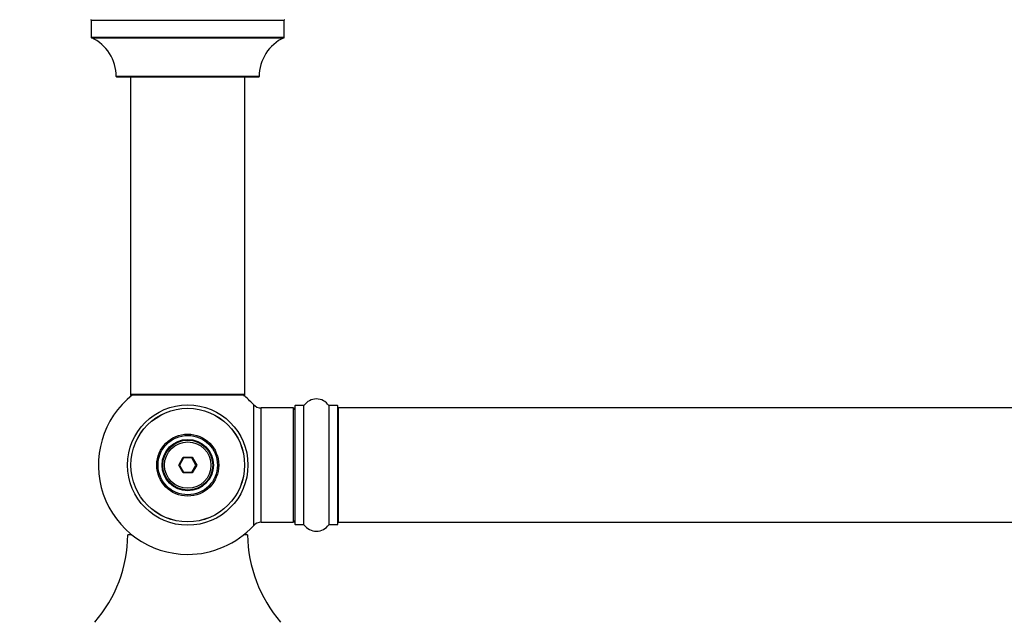
# Model space of a CAD drawing. Units: millimetres. Extents: x 0 to 1575, y 0 to 3671.
# Drawn here: x 535 to 810, y 1546 to 1715 of the extents above; entities that cross this region are included whole.
import ezdxf
from ezdxf import colors
from ezdxf.entities.mleader import LeaderData, LeaderLine
from ezdxf.math import Vec2, Vec3

# ---------------------------------------------------------------- set-up
doc = ezdxf.new("R2010")
doc.units = ezdxf.units.MM
doc.layers.add('DV5_Défaut', color=7, linetype='Continuous')
doc.layers.add('Défaut', color=7, linetype='Continuous')

# ---------------------------------------------------------------- blocks, each defined once
blk = doc.blocks.new('_DOT')
at = {"color": 0}
blk.add_line((0, 0), (-1, 0), dxfattribs=at)
at = {"color": 0, "const_width": 0.333}
blk.add_lwpolyline([(-0.1665, 0, 1), (0.1665, 0, 1)], format="xyb", close=True, dxfattribs=at)
blk = doc.blocks.new('SE4')
at = {"layer": 'DV5_Défaut', "color": 7, "linetype": 'Continuous'}
for p, q in [((554.6, 1714.94), (608.6, 1714.94)), ((554.6, 1714.94), (554.6, 1710.1)), ((608.6, 1710.1), (608.6, 1714.94)), ((608.6, 1710.1), (554.6, 1710.1)), ((554.66, 1710.01), (608.54, 1710.01)), ((601.6, 1699.14), (561.6, 1699.14)), ((561.7, 1699.04), (601.5, 1699.04)), ((565.6, 1699.04), (565.6, 1610.14)), ((597.6, 1610.14), (597.6, 1699.04)), ((597.6, 1610.14), (565.6, 1610.14)), ((565.6, 1610.14), (565.6, 1609.99)), ((566.08, 1609.99), (565.6, 1609.99)), ((565.7, 1610.04), (597.5, 1610.04)), ((565.7, 1609.89), (565.95, 1609.89)), ((597.6, 1609.99), (597.12, 1609.99)), ((597.24, 1609.89), (597.5, 1609.89)), ((597.6, 1609.99), (597.6, 1610.14)), ((599.96, 1607.35), (599.96, 1573.43)), ((611.6, 1606.94), (611.6, 1573.84)), ((611.7, 1573.74), (611.7, 1607.04)), ((614.04, 1607.04), (611.7, 1607.04)), ((614.04, 1607.04), (614.04, 1573.74)), ((614.13, 1573.7), (614.13, 1607.08)), ((621.07, 1607.08), (621.07, 1573.7)), ((621.15, 1573.74), (621.15, 1607.04)), ((623.5, 1607.04), (621.15, 1607.04)), ((623.5, 1607.04), (623.5, 1573.74)), ((623.6, 1573.84), (623.6, 1606.94)), ((602.16, 1574.39), (602.16, 1606.39)), ((611.1, 1606.39), (602.16, 1606.39)), ((611.1, 1606.39), (611.1, 1574.39)), ((623.8, 1574.39), (623.8, 1606.39)), ((1089.4, 1606.39), (623.8, 1606.39)), ((579.06, 1590.39), (580.33, 1592.59)), ((580.33, 1588.19), (579.06, 1590.39)), ((579.06, 1590.39), (579.29, 1590.39)), ((580.44, 1592.39), (579.29, 1590.39)), ((579.29, 1590.39), (580.44, 1588.39)), ((580.33, 1592.59), (582.87, 1592.59)), ((580.33, 1592.59), (580.44, 1592.39)), ((582.75, 1592.39), (580.44, 1592.39)), ((582.87, 1592.59), (582.75, 1592.39)), ((583.91, 1590.39), (582.75, 1592.39)), ((582.75, 1588.39), (583.91, 1590.39)), ((582.87, 1592.59), (584.14, 1590.39)), ((584.14, 1590.39), (582.87, 1588.19)), ((583.91, 1590.39), (584.14, 1590.39)), ((580.44, 1588.39), (580.33, 1588.19)), ((582.87, 1588.19), (580.33, 1588.19)), ((580.44, 1588.39), (582.75, 1588.39)), ((582.75, 1588.39), (582.87, 1588.19)), ((602.16, 1574.39), (611.1, 1574.39)), ((611.7, 1573.74), (614.04, 1573.74)), ((621.15, 1573.74), (623.5, 1573.74)), ((623.8, 1574.39), (1089.4, 1574.39)), ((565.95, 1570.89), (564.85, 1570.89)), ((598.35, 1570.89), (597.24, 1570.89))]:
    blk.add_line(p, q, dxfattribs=at)
for radius in [16.85, 15.91, 15.89, 8.68, 8.31, 7.2, 7.1, 7, 6.5]:
    blk.add_circle((581.6, 1590.39), radius, dxfattribs=at)
for centre, radius, start, end in [((554.5, 1714.94), 0.1, 0, 90), ((608.7, 1714.94), 0.1, 90, 180), ((554.7, 1710.1), 0.1, 180, 245.0733), ((549.6, 1699.13), 12, 0.042, 65.0733), ((613.6, 1699.13), 12, 114.9267, 179.958), ((608.5, 1710.1), 0.1, 294.9267, 0), ((561.7, 1699.14), 0.1, 180.042, 270), ((601.5, 1699.14), 0.1, 270, 359.958), ((581.6, 1590.39), 25, 128.1867, 270), ((565.7, 1610.14), 0.1, 180, 270), ((565.7, 1609.99), 0.1, 180, 270), ((581.6, 1590.39), 25, 42.7321, 51.8133), ((597.5, 1610.14), 0.1, 270, 0), ((597.5, 1609.99), 0.1, 270, 0), ((602.16, 1609.39), 3, 222.7321, 270), ((611.7, 1606.94), 0.1, 90, 180), ((614.04, 1607.14), 0.1, 270, 325.0179), ((617.6, 1604.65), 4.24, 34.9821, 145.0179), ((621.15, 1607.14), 0.1, 214.9821, 270), ((623.5, 1606.94), 0.1, 0, 90), ((611.1, 1605.89), 0.5, 0, 90), ((623.8, 1606.19), 0.2, 90, 180), ((602.16, 1571.39), 3, 90, 137.2679), ((611.1, 1574.89), 0.5, 270, 0), ((611.7, 1573.84), 0.1, 180, 270), ((614.04, 1573.64), 0.1, 34.9821, 90), ((617.6, 1576.13), 4.24, 214.9821, 325.0179), ((621.15, 1573.64), 0.1, 90, 145.0179), ((623.5, 1573.84), 0.1, 270, 0), ((623.8, 1574.59), 0.2, 180, 270), ((526.35, 1571.43), 38.5, 319.4327, 359.1991), ((581.6, 1590.39), 25, 270, 317.2679), ((636.84, 1571.43), 38.5, 180.8009, 220.5673)]:
    blk.add_arc(centre, radius, start, end, dxfattribs=at)

msp = doc.modelspace()

# ---------------------------------------------------------------- block references
at = {"layer": 'Défaut'}
msp.add_blockref('SE4', (0, 0), dxfattribs=at)

# ---------------------------------------------------------------- leaders
at = {"layer": 'Défaut', "color": 7, "linetype": 'Continuous'}
ml = msp.add_multileader_mtext('Standard', dxfattribs=at)
ml.set_content('{\\pxsm0.9;\\fSolid Edge ISO|b1||i0||c0|p34;\\W1.;28/10/2020\\P}', color=256)
ml.set_leader_properties()
ml.set_arrow_properties(name='DOT')
ml.build(insert=Vec2(0, 0))
ml.multileader.update_dxf_attribs({"leader_type": 0, "dogleg_length": 0, "arrow_head_size": 12})
ctx = ml.context
ctx.base_point, ctx.char_height, ctx.arrow_head_size, ctx.landing_gap_size = Vec3(1182.1, 3664.02), 12, 12, 4.2
notes = []
notes.append((ctx, [(0, (0, 0, 0), (0, 0), (1, 0), 1, [])]))
ctx.mtext.insert = Vec3(1184.1, 3670.14)
for ctx, leaders in notes:
    for number, flags, end, landing, length, lines in leaders:
        leader = LeaderData()
        leader.index, (leader.has_last_leader_line, leader.has_dogleg_vector, leader.attachment_direction) = number, flags
        leader.last_leader_point, leader.dogleg_vector, leader.dogleg_length = Vec3(end), Vec3(landing), length
        for number, points, colour, breaks in lines:
            line = LeaderLine()
            line.index, line.vertices, line.color, line.breaks = number, Vec3.list(points), colors.encode_raw_color(colour), breaks
            leader.lines.append(line)
        ctx.leaders.append(leader)

doc.saveas('drawing.dxf')
